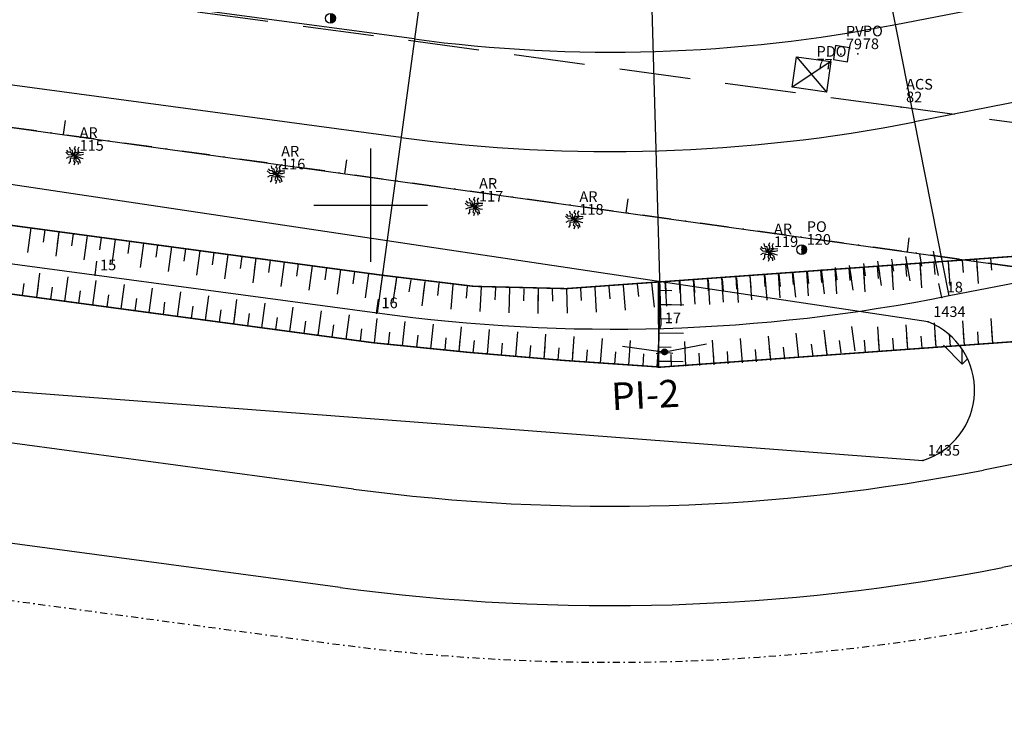
# Model space of a CAD drawing. Extents: x 181218 to 190455, y 1680314 to 1683417.
# Drawn here: x 182975 to 183045, y 1681164 to 1681213 of the extents above; entities that cross this region are included whole.
import ezdxf

# ---------------------------------------------------------------- set-up
doc = ezdxf.new("R2010")
doc.units = 0
doc.header["$MEASUREMENT"] = 0
for name, pattern in [('ACAD_ISO04W100', [30.5, 24, -3, 0.5, -3]), ('DASHDOT', [1, 0.5, -0.25, 0, -0.25]), ('DASHDOTX2', [2, 1, -0.5, 0, -0.5]), ('DASHED', [0.75, 0.5, -0.25]), ('LIN0', [0])]:
    doc.linetypes.add(name, pattern=pattern)
doc.layers.get('0').update_dxf_attribs({"linetype": 'LIN0'})
doc.layers.get('DEFPOINTS').update_dxf_attribs({"linetype": 'CONTINUOUS'})
for name, color, linetype in [('1', 7, 'LIN0'), ('_TG', 7, 'LIN0'), ('_TG1', 7, 'LIN0'), ('_TG22', 7, 'LIN0'), ('_TG221', 7, 'LIN0'), ('ARVORE', 3, 'CONTINUOUS'), ('CERCA', 7, 'CERCA'), ('COTAS', 7, 'CONTINUOUS'), ('EIXOLOCADO', 3, 'DASHDOTX2'), ('EIXOPROJ', 4, 'ACAD_ISO04W100'), ('ESTA_EIXO', 7, 'CONTINUOUS'), ('LINHABASE', 4, 'CONTINUOUS'), ('MALHAPLB', 151, 'CONTINUOUS'), ('MATO', 3, 'CONTINUOUS'), ('MF_EXISTENTE', 1, 'DASHED'), ('NOVO_MF_PROJETO', 4, 'CONTINUOUS'), ('PASSEIOPROJ', 5, 'DASHDOT'), ('POSTECONCRETO', 7, 'CONTINUOUS'), ('POSTEMADEIRA', 7, 'CONTINUOUS'), ('PV', 7, 'CONTINUOUS'), ('RAIO-PC-PT', 7, 'CONTINUOUS')]:
    doc.layers.add(name, color=color, linetype=linetype)
doc.styles.add('ROMANS', font='romans')
doc.styles.get("Standard").update_dxf_attribs({"font": 'monotxt.shx'})
doc.linetypes.add('CERCA', pattern='A,0.5,-0.15,["X",STANDARD,S=0.1,R=0,X=-0.1,Y=-0.05],-0.15', length=0.8)
doc.dimstyles.get("Standard").update_dxf_attribs({"dimtxt": 0.18, "dimasz": 0.18, "dimexe": 0.18, "dimexo": 0.0625, "dimgap": 0.09, "dimtad": 0, "dimtih": 1, "dimtoh": 1, "dimdec": 4, "dimzin": 0, "dimtxsty": 'STANDARD', "dimcen": 0.09, "dimazin": 3, "dimtfac": 1, "dimtdec": 4, "dimtofl": 0, "dimtmove": 0, "dimatfit": 3, "dimtolj": 1, "dimtzin": 0})

# ---------------------------------------------------------------- blocks, each defined once
blk = doc.blocks.new('PC')
at = {"layer": 'POSTECONCRETO'}
blk.add_hatch(color=256, dxfattribs=at).paths.add_polyline_path([(0.347, 0, 0.413152), (0.001, 0.347), (-0.001, -0.347, 0.415276)])
blk.add_circle((0, 0), 0.347, dxfattribs=at)
at = {"layer": 'POSTEMADEIRA'}
blk.add_line((0.001, 0.347), (-0.001, -0.347), dxfattribs=at)
blk = doc.blocks.new('ARVORE')
at = {"layer": 'ARVORE'}
for points in [[(0, 0), (-0.213, 0.025), (-0.42, 0.052), (-0.619, 0.228)], [(0, 0), (-0.246, -0.085), (-0.429, -0.119), (-0.6, -0.206)], [(0, 0), (-0.169, 0.096), (-0.275, 0.261), (-0.421, 0.225), (-0.548, 0.386)], [(0, 0), (-0.053, -0.183), (-0.316, -0.21), (-0.314, -0.425), (-0.417, -0.557)], [(0, 0), (-0.111, 0.16), (-0.136, 0.354), (-0.282, 0.385), (-0.327, 0.585)], [(0, 0), (0.005, -0.195), (-0.08, -0.371), (0.027, -0.477), (-0.045, -0.669)], [(0, 0), (-0.001, 0.195), (0.089, 0.369), (-0.015, 0.477), (0.062, 0.668)], [(0, 0), (0.024, 0.189), (0.28, 0.256), (0.244, 0.468), (0.325, 0.615)], [(0, 0), (0.178, 0.12), (0.353, 0.233), (0.619, 0.228)], [(0, 0), (0.256, 0.047), (0.442, 0.052), (0.624, 0.112)], [(0, 0), (0.165, -0.137), (0.324, -0.272), (0.395, -0.529)], [(0, 0), (0.248, -0.079), (0.415, -0.162), (0.604, -0.194)], [(0, 0), (0.092, -0.172), (0.095, -0.367), (0.237, -0.415), (0.259, -0.619)]]:
    blk.add_lwpolyline(points, dxfattribs=at)
blk = doc.blocks.new('SIMB5')
at = {"color": 0}
blk.add_point((0, 0), dxfattribs=at)
for tag in ['COTA', 'PONTO', 'DESC']:
    blk.add_attdef(tag, (0, 0), '', height=1)
blk = doc.blocks.new('PR')
at = {"layer": 'CERCA', "color": 3, "linetype": 'CONTINUOUS'}
for p, q in [((-1.226, 1.088), (1.226, -1.088)), ((1.226, 1.088), (-1.226, -1.088)), ((-1.226, -1.088), (-1.226, 1.088)), ((-1.226, 1.088), (1.226, 1.088)), ((1.226, 1.088), (1.226, -1.088)), ((1.226, -1.088), (-1.226, -1.088))]:
    blk.add_line(p, q, dxfattribs=at)
blk = doc.blocks.new('PARADA')
at = {"layer": 'COTAS', "ltscale": 3}
blk.add_blockref('PR', (0, 0), dxfattribs=at)
blk = doc.blocks.new('PV')
at = {"layer": 'PV', "ltscale": 3}
for p, q in [((0.5, 0.5), (-0.5, 0.5)), ((-0.5, 0.5), (-0.5, -0.5)), ((0.5, -0.5), (0.5, 0.5)), ((-0.5, -0.5), (0.5, -0.5))]:
    blk.add_line(p, q, dxfattribs=at)
blk = doc.blocks.new('EST')
at = {"layer": 'EIXOLOCADO', "linetype": 'BYBLOCK'}
blk.add_line((0, -1), (0, 0), dxfattribs=at)
blk = doc.blocks.new('BLOC5')
at = {"color": 0}
blk.add_point((0, 0), dxfattribs=at)
for tag in ['COTA', 'PONTO']:
    blk.add_attdef(tag, (0, 0), '', height=1)
blk = doc.blocks.new('MATO')
at = {"layer": 'MATO', "linetype": 'CONTINUOUS'}
for p, q in [((183039.59, 1681195.85, 90000000000), (182950.75, 1681208.83, 90000000000)), ((182886.52, 1681197.15, 90000000000), (183039.24, 1681186.08, 90000000000))]:
    blk.add_line(p, q, dxfattribs=at)
blk.add_arc((183037.676, 1681191.027, 90000000000), 5.189, 287.54313, 68.3535, dxfattribs=at)
at = {"layer": '1', "color": 3}
ref = blk.add_blockref('BLOC5', (183039.59, 1681195.85, 90000000000), dxfattribs=at)
ref.add_attrib('PONTO', '1434      ', (183039.94, 1681196.2), dxfattribs={"color": 1, "height": 0.75})
ref = blk.add_blockref('BLOC5', (183039.24, 1681186.08, 90000000000), dxfattribs=at)
ref.add_attrib('PONTO', '1435      ', (183039.59, 1681186.43), dxfattribs={"color": 1, "height": 0.75})
blk = doc.blocks.new('*D143')
at = {"layer": 'DEFPOINTS', "color": 0}
for p in [(183016.941, 1681314.243), (183020.438, 1681191.293)]:
    blk.add_point(p, dxfattribs=at)
at = {"layer": 'RAIO-PC-PT', "color": 0}
blk.add_line((183019.483, 1681224.867), (183020.43, 1681191.543), dxfattribs=at)
blk.add_solid([(183020.472, 1681191.544), (183020.389, 1681191.542), (183020.438, 1681191.293)], dxfattribs=at)
at = {"layer": 'RAIO-PC-PT', "color": 0, "insert": (183019.331, 1681230.198), "char_height": 1.3, "attachment_point": 5, "rotation": 271.62888}
blk.add_mtext('\\A1;R123.00', dxfattribs=at)
blk = doc.blocks.new('EEE')
at = {"layer": 'EIXOPROJ', "linetype": 'BYBLOCK'}
blk.add_line((0, 0), (0.007, -1), dxfattribs=at)
blk = doc.blocks.new('T11')
at = {"layer": 'PV', "color": 0}
blk.add_line((0, -1.736), (0, 0), dxfattribs=at)
blk = doc.blocks.new('T22')
at = {"layer": 'PV', "color": 0}
blk.add_line((0, -0.868), (0, 0), dxfattribs=at)

msp = doc.modelspace()

# ---------------------------------------------------------------- hatches: boundary and pattern name
at = {"layer": 'EIXOPROJ'}
h = msp.add_hatch(dxfattribs=at)
h.set_pattern_fill('ANSI31', color=256, scale=0.3, style=0)
h.set_pattern_definition([(45, (0, 0), (-0.0265165042945, 0.0265165042945), [])])
h.paths.add_polyline_path([(183020.695, 1681189.664), (183020.497, 1681189.69, 0.033462), (183020.495, 1681189.664, 0.048548), (183020.499, 1681189.625)])
h.paths.add_polyline_path([(183020.894, 1681189.637, 0.033462), (183020.895, 1681189.664, 0.048548), (183020.892, 1681189.702), (183020.695, 1681189.664)])
h.paths.add_polyline_path([(183020.892, 1681189.702, 0.848182), (183020.497, 1681189.69), (183020.695, 1681189.664)])
h.paths.add_polyline_path([(183020.894, 1681189.637), (183020.695, 1681189.664), (183020.499, 1681189.625, 0.848182)])
at = {"layer": 'MATO'}
h = msp.add_hatch(dxfattribs=at)
h.set_pattern_fill('GRASS', color=256, scale=10, style=0)
edge = h.paths.add_edge_path()
edge.add_line((182821.087, 1681186.128), (182497.956, 1681175.379))
edge = h.paths.add_edge_path()
edge.add_line((182647.605, 1681202.437), (182830.667, 1681205.414))
edge = h.paths.add_edge_path()
edge.add_line((182489.261, 1681193.361), (182503.808, 1681203.608))
edge = h.paths.add_edge_path()
edge.add_line((182486.92, 1681179.269), (182489.261, 1681193.361))
edge = h.paths.add_edge_path()
edge.add_line((182497.956, 1681175.379), (182486.92, 1681179.269))
edge = h.paths.add_edge_path()
edge.add_line((182587.897, 1681203.154), (182647.605, 1681202.437))
edge = h.paths.add_edge_path()
edge.add_line((182547.416, 1681208.4), (182587.897, 1681203.154))
edge = h.paths.add_edge_path()
edge.add_line((182503.808, 1681203.608), (182525.616, 1681211.189))
edge = h.paths.add_edge_path()
edge.add_line((182525.616, 1681211.189), (182547.416, 1681208.4))
edge = h.paths.add_edge_path()
edge.add_arc((182816.559, 1681200.399), 14.972, 287.60226, 379.56619)
edge = h.paths.add_edge_path()
edge.add_line((183039.269, 1681191.777), (182950.477, 1681205.079))
edge = h.paths.add_edge_path()
edge.add_line((182886.205, 1681193.632), (183038.884, 1681182.009))
edge = h.paths.add_edge_path()
edge.add_arc((183037.337, 1681186.962), 5.189, 287.33543, 428.1458)
edge = h.paths.add_edge_path()
edge.add_line((182950.477, 1681205.079), (182890.788, 1681205.636))
edge = h.paths.add_edge_path()
edge.add_arc((182892.757, 1681198.007), 7.879, 104.47102, 213.7301)

# ---------------------------------------------------------------- linework, layer by layer
at = {"layer": 'EIXOLOCADO', "ltscale": 2}
msp.add_lwpolyline([(184981.107, 1681343.094), (184477.006, 1681321.981, 0.056284), (184410.479, 1681311.633), (183732.863, 1681126.462, -0.279507), (183506.521, 1681191.142), (183491.491, 1681207.363, 0.277842), (183342.821, 1681250.345), (183129.486, 1681193.462, -0.100007), (183082.047, 1681190.555), (182942.655, 1681209.932, 0.036785), (182898.665, 1681212.777), (182754.515, 1681211.488)], format="xyb", dxfattribs=at)
at = {"layer": 'EIXOPROJ', "linetype": 'BYBLOCK'}
for p, q in [((183017.722, 1681190.064), (183021.29, 1681189.583)), ((183020.107, 1681189.548), (183023.639, 1681190.242))]:
    msp.add_line(p, q, dxfattribs=at)
at = {"layer": 'EIXOPROJ'}
msp.add_circle((183020.695, 1681189.664), 0.2, dxfattribs=at)
at = {"layer": 'LINHABASE'}
msp.add_line((182920.765, 1681212.975), (183109.032, 1681186.803), dxfattribs=at)
msp.add_line((182920.765, 1681212.975), (183109.032, 1681186.803), dxfattribs=at)
at = {"layer": 'MALHAPLB'}
for p, q in [((183000, 1681196), (183000, 1681204)), ((182996, 1681200), (183004, 1681200))]:
    msp.add_line(p, q, dxfattribs=at)
at = {"layer": 'MF_EXISTENTE', "ltscale": 10}
for p, q in [((183037.354, 1681206.904), (182925.448, 1681222.04)), ((183063.401, 1681203.32), (183037.354, 1681206.904))]:
    msp.add_line(p, q, dxfattribs=at)
at = {"layer": 'NOVO_MF_PROJETO', "ltscale": 20}
for p, q in [((183036.979, 1681212.736), (183351.83, 1681274.609)), ((183353.3, 1681267.764), (183038.329, 1681205.868)), ((183348.386, 1681241.32), (183043.149, 1681181.337)), ((183003.051, 1681211.714), (182889.989, 1681226.933)), ((183002.117, 1681204.777), (182889.056, 1681219.996)), ((183262.35, 1681217.279), (183044.499, 1681174.468)), ((182998.782, 1681180), (182922.452, 1681190.275)), ((182997.848, 1681173.063), (182921.519, 1681183.337))]:
    msp.add_line(p, q, dxfattribs=at)
msp.add_lwpolyline([(184989.533, 1681333.888), (184491.044, 1681314.17, 0.056877), (184417.869, 1681302.873), (183735.108, 1681116.268, -0.277179), (183533.396, 1681172.96), (183505.666, 1681202.369, 0.25696), (183345.977, 1681253.586), (183040.739, 1681193.602, -0.084218), (183000.45, 1681192.389), (182887.388, 1681207.607, 0.035125), (182876.675, 1681208.289), (182754.568, 1681207.478)], format="xyb", dxfattribs=at)
for radius, end in [(104, 281.11775), (111, 281.11775), (136, 281.11776), (143, 281.11776)]:
    msp.add_arc((183016.925, 1681314.785), radius, 262.33376, end, dxfattribs=at)
at = {"layer": 'PASSEIOPROJ'}
msp.add_line((182920.985, 1681179.373), (182997.315, 1681169.099), dxfattribs=at)
msp.add_arc((183016.925, 1681314.785), 147, 262.33376, 281.11776, dxfattribs=at)
at = {"layer": 'PV'}
msp.add_line((183020.245, 1681194.591), (183020.264, 1681188.577), dxfattribs=at)
at = {"layer": 'PV', "const_width": 0.1}
msp.add_lwpolyline([(183354.662, 1681256.619), (183355.013, 1681254.143), (183352.454, 1681250.848), (183275.694, 1681235.939, 0.026093), (183266.29, 1681233.781), (183180.525, 1681211.022), (183160.118, 1681206.382), (183140.001, 1681201.044, -0.046324), (183108.291, 1681194.93), (183020.264, 1681188.577), (183020.348, 1681194.592), (183107.859, 1681200.914, 0.026685), (183125.458, 1681203.586, 0.025176), (183138.463, 1681206.844), (183158.881, 1681212.262), (183178.604, 1681218.251), (183264.234, 1681240.974, -0.023032), (183274.4, 1681243.326), (183351.108, 1681258.227)], format="xyb", close=True, dxfattribs=at)
for points in [[(183020.264, 1681188.602, -0.011904), (183000.165, 1681190.308), (182940.716, 1681198.31), (182887.108, 1681205.526, 0.035125), (182876.689, 1681206.189), (182821.495, 1681205.823), (182819.313, 1681208.223), (182821.495, 1681210.623), (182876.657, 1681210.989, -0.035125), (182887.748, 1681210.283), (182941.357, 1681203.067), (183000.815, 1681195.064, 0.072203), (183020.245, 1681194.587, 0.072203)], [(183020.348, 1681188.597, -0.011953), (183000.165, 1681190.308), (182940.716, 1681198.31), (182887.108, 1681205.526, 0.035125), (182876.689, 1681206.189), (182821.495, 1681205.823), (182819.313, 1681208.223), (182821.495, 1681210.623), (182876.657, 1681210.989, -0.035125), (182887.748, 1681210.283), (182941.357, 1681203.067), (183000.815, 1681195.064, 0.072278), (183020.265, 1681194.589, 0.000177), (183020.348, 1681194.592)]]:
    msp.add_lwpolyline(points, format="xyb", dxfattribs=at)
at = {"layer": 'RAIO-PC-PT'}
for p, q in [((183000.488, 1681192.383), (183005.835, 1681231.891)), ((183040.739, 1681193.603), (183033.702, 1681229.277))]:
    msp.add_line(p, q, dxfattribs=at)

# ---------------------------------------------------------------- block references
at = {"rotation": 352.0606282798159}
msp.add_blockref('PARADA', (183031.042, 1681209.217), dxfattribs=at)
at = {"layer": '_TG', "color": 3}
ref = msp.add_blockref('SIMB5', (183034.307, 1681210.655), dxfattribs=dict(at, rotation=359.7923))
ref.add_attrib('PONTO', '78', (183034.659, 1681211.004), dxfattribs={"color": 1, "height": 0.75, "rotation": 359.7923, "style": 'ROMANS'})
ref.add_attrib('DESC', 'PO', (183034.662, 1681211.904), dxfattribs={"color": 4, "height": 0.75, "rotation": 359.7923, "style": 'ROMANS'})
ref = msp.add_blockref('SIMB5', (183034.307, 1681210.655), dxfattribs=dict(at, rotation=359.7923))
ref.add_attrib('PONTO', '78', (183034.659, 1681211.004), dxfattribs={"color": 1, "height": 0.75, "rotation": 359.7923, "style": 'ROMANS'})
ref.add_attrib('DESC', 'PO', (183034.662, 1681211.904), dxfattribs={"color": 4, "height": 0.75, "rotation": 359.7923, "style": 'ROMANS'})
ref = msp.add_blockref('SIMB5', (183033.117, 1681210.64), dxfattribs=dict(at, rotation=359.7923))
ref.add_attrib('PONTO', '79', (183033.469, 1681210.988), dxfattribs={"color": 1, "height": 0.75, "rotation": 359.7923, "style": 'ROMANS'})
ref.add_attrib('DESC', 'PV', (183033.472, 1681211.888), dxfattribs={"color": 4, "height": 0.75, "rotation": 359.7923, "style": 'ROMANS'})
ref = msp.add_blockref('SIMB5', (183033.117, 1681210.64), dxfattribs=dict(at, rotation=359.7923))
ref.add_attrib('PONTO', '79', (183033.469, 1681210.988), dxfattribs={"color": 1, "height": 0.75, "rotation": 359.7923, "style": 'ROMANS'})
ref.add_attrib('DESC', 'PV', (183033.472, 1681211.888), dxfattribs={"color": 4, "height": 0.75, "rotation": 359.7923, "style": 'ROMANS'})
ref = msp.add_blockref('SIMB5', (183031.042, 1681209.217), dxfattribs=dict(at, rotation=359.7923))
ref.add_attrib('PONTO', '77', (183031.393, 1681209.566), dxfattribs={"color": 1, "height": 0.75, "rotation": 359.7923, "style": 'ROMANS'})
ref.add_attrib('DESC', 'PDO', (183031.397, 1681210.466), dxfattribs={"color": 4, "height": 0.75, "rotation": 359.7923, "style": 'ROMANS'})
ref = msp.add_blockref('SIMB5', (183031.042, 1681209.217), dxfattribs=dict(at, rotation=359.7923))
ref.add_attrib('PONTO', '77', (183031.393, 1681209.566), dxfattribs={"color": 1, "height": 0.75, "rotation": 359.7923, "style": 'ROMANS'})
ref.add_attrib('DESC', 'PDO', (183031.397, 1681210.466), dxfattribs={"color": 4, "height": 0.75, "rotation": 359.7923, "style": 'ROMANS'})
ref = msp.add_blockref('SIMB5', (183037.354, 1681206.904), dxfattribs=dict(at, rotation=359.7923))
ref.add_attrib('PONTO', '82', (183037.705, 1681207.253), dxfattribs={"color": 1, "height": 0.75, "rotation": 359.7923, "style": 'ROMANS'})
ref.add_attrib('DESC', 'ACS', (183037.708, 1681208.153), dxfattribs={"color": 4, "height": 0.75, "rotation": 359.7923, "style": 'ROMANS'})
ref = msp.add_blockref('SIMB5', (183037.354, 1681206.904), dxfattribs=dict(at, rotation=359.7923))
ref.add_attrib('PONTO', '82', (183037.705, 1681207.253), dxfattribs={"color": 1, "height": 0.75, "rotation": 359.7923, "style": 'ROMANS'})
ref.add_attrib('DESC', 'ACS', (183037.708, 1681208.153), dxfattribs={"color": 4, "height": 0.75, "rotation": 359.7923, "style": 'ROMANS'})
ref = msp.add_blockref('SIMB5', (182979.141, 1681203.495), dxfattribs=dict(at, rotation=359.7923))
ref.add_attrib('PONTO', '115', (182979.492, 1681203.844), dxfattribs={"color": 1, "height": 0.75, "rotation": 359.7923, "style": 'ROMANS'})
ref.add_attrib('DESC', 'AR', (182979.496, 1681204.744), dxfattribs={"color": 4, "height": 0.75, "rotation": 359.7923, "style": 'ROMANS'})
ref = msp.add_blockref('SIMB5', (182979.141, 1681203.495), dxfattribs=dict(at, rotation=359.7923))
ref.add_attrib('PONTO', '115', (182979.492, 1681203.844), dxfattribs={"color": 1, "height": 0.75, "rotation": 359.7923, "style": 'ROMANS'})
ref.add_attrib('DESC', 'AR', (182979.496, 1681204.744), dxfattribs={"color": 4, "height": 0.75, "rotation": 359.7923, "style": 'ROMANS'})
ref = msp.add_blockref('SIMB5', (182993.336, 1681202.184), dxfattribs=dict(at, rotation=359.7923))
ref.add_attrib('PONTO', '116', (182993.688, 1681202.533), dxfattribs={"color": 1, "height": 0.75, "rotation": 359.7923, "style": 'ROMANS'})
ref.add_attrib('DESC', 'AR', (182993.691, 1681203.433), dxfattribs={"color": 4, "height": 0.75, "rotation": 359.7923, "style": 'ROMANS'})
ref = msp.add_blockref('SIMB5', (182993.336, 1681202.184), dxfattribs=dict(at, rotation=359.7923))
ref.add_attrib('PONTO', '116', (182993.688, 1681202.533), dxfattribs={"color": 1, "height": 0.75, "rotation": 359.7923, "style": 'ROMANS'})
ref.add_attrib('DESC', 'AR', (182993.691, 1681203.433), dxfattribs={"color": 4, "height": 0.75, "rotation": 359.7923, "style": 'ROMANS'})
ref = msp.add_blockref('SIMB5', (183007.278, 1681199.913), dxfattribs=dict(at, rotation=359.7923))
ref.add_attrib('PONTO', '117', (183007.629, 1681200.262), dxfattribs={"color": 1, "height": 0.75, "rotation": 359.7923, "style": 'ROMANS'})
ref.add_attrib('DESC', 'AR', (183007.633, 1681201.162), dxfattribs={"color": 4, "height": 0.75, "rotation": 359.7923, "style": 'ROMANS'})
ref = msp.add_blockref('SIMB5', (183007.278, 1681199.913), dxfattribs=dict(at, rotation=359.7923))
ref.add_attrib('PONTO', '117', (183007.629, 1681200.262), dxfattribs={"color": 1, "height": 0.75, "rotation": 359.7923, "style": 'ROMANS'})
ref.add_attrib('DESC', 'AR', (183007.633, 1681201.162), dxfattribs={"color": 4, "height": 0.75, "rotation": 359.7923, "style": 'ROMANS'})
ref = msp.add_blockref('SIMB5', (183014.345, 1681198.988), dxfattribs=dict(at, rotation=359.7923))
ref.add_attrib('PONTO', '118', (183014.696, 1681199.336), dxfattribs={"color": 1, "height": 0.75, "rotation": 359.7923, "style": 'ROMANS'})
ref.add_attrib('DESC', 'AR', (183014.699, 1681200.236), dxfattribs={"color": 4, "height": 0.75, "rotation": 359.7923, "style": 'ROMANS'})
ref = msp.add_blockref('SIMB5', (183014.345, 1681198.988), dxfattribs=dict(at, rotation=359.7923))
ref.add_attrib('PONTO', '118', (183014.696, 1681199.336), dxfattribs={"color": 1, "height": 0.75, "rotation": 359.7923, "style": 'ROMANS'})
ref.add_attrib('DESC', 'AR', (183014.699, 1681200.236), dxfattribs={"color": 4, "height": 0.75, "rotation": 359.7923, "style": 'ROMANS'})
ref = msp.add_blockref('SIMB5', (183030.357, 1681196.87), dxfattribs=dict(at, rotation=359.7923))
ref.add_attrib('PONTO', '120', (183030.709, 1681197.218), dxfattribs={"color": 1, "height": 0.75, "rotation": 359.7923, "style": 'ROMANS'})
ref.add_attrib('DESC', 'PO', (183030.712, 1681198.118), dxfattribs={"color": 4, "height": 0.75, "rotation": 359.7923, "style": 'ROMANS'})
ref = msp.add_blockref('SIMB5', (183030.357, 1681196.87), dxfattribs=dict(at, rotation=359.7923))
ref.add_attrib('PONTO', '120', (183030.709, 1681197.218), dxfattribs={"color": 1, "height": 0.75, "rotation": 359.7923, "style": 'ROMANS'})
ref.add_attrib('DESC', 'PO', (183030.712, 1681198.118), dxfattribs={"color": 4, "height": 0.75, "rotation": 359.7923, "style": 'ROMANS'})
ref = msp.add_blockref('SIMB5', (183028.047, 1681196.708), dxfattribs=dict(at, rotation=359.7923))
ref.add_attrib('PONTO', '119', (183028.398, 1681197.057), dxfattribs={"color": 1, "height": 0.75, "rotation": 359.7923, "style": 'ROMANS'})
ref.add_attrib('DESC', 'AR', (183028.401, 1681197.957), dxfattribs={"color": 4, "height": 0.75, "rotation": 359.7923, "style": 'ROMANS'})
ref = msp.add_blockref('SIMB5', (183028.047, 1681196.708), dxfattribs=dict(at, rotation=359.7923))
ref.add_attrib('PONTO', '119', (183028.398, 1681197.057), dxfattribs={"color": 1, "height": 0.75, "rotation": 359.7923, "style": 'ROMANS'})
ref.add_attrib('DESC', 'AR', (183028.401, 1681197.957), dxfattribs={"color": 4, "height": 0.75, "rotation": 359.7923, "style": 'ROMANS'})
at = {"layer": '_TG22'}
for p, rotation in [((182980.59, 1681195.062), 172.3337775610311), ((183040.213, 1681193.498), 191.0987423186882), ((183000.412, 1681192.394), 172.3337775610311), ((183020.358, 1681191.291), 181.5891400098899)]:
    msp.add_blockref('EEE', p, dxfattribs=dict(at, rotation=rotation))
at = {"layer": '_TG221', "color": 3}
ref = msp.add_blockref('SIMB5', (182980.588, 1681195.062), dxfattribs=at)
ref.add_attrib('PONTO', '15', (182980.938, 1681195.412), dxfattribs={"color": 1, "height": 0.75, "style": 'ROMANS'})
ref = msp.add_blockref('SIMB5', (183040.219, 1681193.501), dxfattribs=at)
ref.add_attrib('PONTO', '18', (183040.569, 1681193.851), dxfattribs={"color": 1, "height": 0.75, "style": 'ROMANS'})
ref = msp.add_blockref('SIMB5', (183000.409, 1681192.394), dxfattribs=at)
ref.add_attrib('PONTO', '16', (183000.759, 1681192.744), dxfattribs={"color": 1, "height": 0.75, "style": 'ROMANS'})
ref = msp.add_blockref('SIMB5', (183020.359, 1681191.333), dxfattribs=at)
ref.add_attrib('PONTO', '17', (183020.709, 1681191.683), dxfattribs={"color": 1, "height": 0.75, "style": 'ROMANS'})
at = {"layer": 'COTAS', "ltscale": 3, "rotation": 351.6619547316508}
msp.add_blockref('PV', (183033.163, 1681210.678), dxfattribs=at)
at = {"layer": 'EIXOLOCADO', "rotation": 172.0858037853365}
for p in [(182978.345, 1681204.971), (182998.155, 1681202.217), (183017.964, 1681199.463), (183037.774, 1681196.709)]:
    msp.add_blockref('EST', p, dxfattribs=at)
at = {"layer": 'ESTA_EIXO'}
ref = msp.add_blockref('SIMB5', (182980.594, 1681195.061), dxfattribs=at)
ref.add_attrib('PONTO', '15', (182980.944, 1681195.411), dxfattribs={"layer": '_TG1', "color": 1, "height": 0.75, "style": 'ROMANS'})
ref = msp.add_blockref('SIMB5', (183040.224, 1681193.502), dxfattribs=at)
ref.add_attrib('PONTO', '18', (183040.574, 1681193.852), dxfattribs={"layer": '_TG1', "color": 1, "height": 0.75, "style": 'ROMANS'})
ref = msp.add_blockref('SIMB5', (183000.415, 1681192.393), dxfattribs=at)
ref.add_attrib('PONTO', '16', (183000.765, 1681192.743), dxfattribs={"layer": '_TG1', "color": 1, "height": 0.75, "style": 'ROMANS'})
ref = msp.add_blockref('SIMB5', (183020.365, 1681191.326), dxfattribs=at)
ref.add_attrib('PONTO', '17', (183020.715, 1681191.676), dxfattribs={"layer": '_TG1', "color": 1, "height": 0.75, "style": 'ROMANS'})
at = {"layer": 'MATO', "linetype": 'CONTINUOUS', "rotation": 359.7923}
msp.add_blockref('MATO', (-6093.522, 670.5, -90000000000), dxfattribs=at)
at = {"layer": 'MF_EXISTENTE', "rotation": 359.7923}
for name, p in [('PC', (182997.166, 1681213.17)), ('ARVORE', (182979.141, 1681203.495)), ('ARVORE', (182993.336, 1681202.184)), ('ARVORE', (183007.278, 1681199.913)), ('ARVORE', (183014.345, 1681198.988)), ('ARVORE', (183028.047, 1681196.708)), ('PC', (183030.357, 1681196.87))]:
    msp.add_blockref(name, p, dxfattribs=at)
at = {"layer": 'PV'}
for name, p, rotation in [('T11', (182976.085, 1681198.393), 352.3337775609096), ('T11', (182976.085, 1681198.393), 352.3337775609096), ('T22', (182976.085, 1681198.393), 352.3337775609096), ('T22', (182976.085, 1681198.393), 352.3337775609096), ('T22', (182977.076, 1681198.259), 352.3337775609096), ('T22', (182977.076, 1681198.259), 352.3337775609096), ('T11', (182978.067, 1681198.126), 352.3337775609096), ('T11', (182978.067, 1681198.126), 352.3337775609096), ('T22', (182978.067, 1681198.126), 352.3337775609096), ('T22', (182978.067, 1681198.126), 352.3337775609096), ('T22', (182979.058, 1681197.992), 352.3337775609096), ('T22', (182979.058, 1681197.992), 352.3337775609096), ('T11', (182980.049, 1681197.859), 352.3337775609096), ('T11', (182980.049, 1681197.859), 352.3337775609096), ('T22', (182980.049, 1681197.859), 352.3337775609096), ('T22', (182980.049, 1681197.859), 352.3337775609096), ('T22', (182981.041, 1681197.725), 352.3337775609096), ('T22', (182981.041, 1681197.725), 352.3337775609096), ('T11', (182982.032, 1681197.592), 352.3337775609096), ('T11', (182982.032, 1681197.592), 352.3337775609096), ('T22', (182982.032, 1681197.592), 352.3337775609096), ('T22', (182982.032, 1681197.592), 352.3337775609096), ('T22', (182983.023, 1681197.459), 352.3337775609096), ('T22', (182983.023, 1681197.459), 352.3337775609096), ('T11', (182984.014, 1681197.325), 352.3337775609096), ('T11', (182984.014, 1681197.325), 352.3337775609096), ('T22', (182984.014, 1681197.325), 352.3337775609096), ('T22', (182984.014, 1681197.325), 352.3337775609096), ('T22', (182985.005, 1681197.192), 352.3337775609096), ('T22', (182985.005, 1681197.192), 352.3337775609096), ('T11', (182985.996, 1681197.058), 352.3337775609096), ('T11', (182985.996, 1681197.058), 352.3337775609096), ('T22', (182985.996, 1681197.058), 352.3337775609096), ('T22', (182985.996, 1681197.058), 352.3337775609096), ('T22', (182986.987, 1681196.925), 352.3337775609096), ('T22', (182986.987, 1681196.925), 352.3337775609096), ('T11', (182987.978, 1681196.792), 352.3337775609096), ('T11', (182987.978, 1681196.792), 352.3337775609096), ('T22', (182987.978, 1681196.792), 352.3337775609096), ('T22', (182987.978, 1681196.792), 352.3337775609096), ('T11', (183039.646, 1681196.75), 11.13284082231816), ('T22', (183039.646, 1681196.75), 11.13284082231816), ('T22', (182988.969, 1681196.658), 352.3337775609096), ('T22', (182988.969, 1681196.658), 352.3337775609096), ('T11', (182989.96, 1681196.525), 352.3337775609096), ('T11', (182989.96, 1681196.525), 352.3337775609096), ('T22', (182989.96, 1681196.525), 352.3337775609096), ('T22', (182989.96, 1681196.525), 352.3337775609096), ('T22', (182990.951, 1681196.391), 352.3337775609096), ('T22', (182990.951, 1681196.391), 352.3337775609096), ('T11', (182991.942, 1681196.258), 352.3337775609096), ('T11', (182991.942, 1681196.258), 352.3337775609096), ('T22', (182991.942, 1681196.258), 352.3337775609096), ('T22', (182991.942, 1681196.258), 352.3337775609096), ('T22', (182992.933, 1681196.125), 352.3337775609096), ('T22', (182992.933, 1681196.125), 352.3337775609096), ('T11', (183035.709, 1681196.045), 9.177368401228959), ('T22', (183035.709, 1681196.045), 9.177368401228959), ('T22', (183036.695, 1681196.208), 9.666236506501225), ('T11', (183037.681, 1681196.38), 10.15510461177354), ('T22', (183037.681, 1681196.38), 10.15510461177354), ('T22', (183038.664, 1681196.561), 10.64397271704584), ('T11', (183040.689, 1681196.061), 4.132300481482414), ('T22', (183040.689, 1681196.061), 4.132300481482414), ('T22', (183041.687, 1681196.133), 4.132300481482414), ('T11', (183042.684, 1681196.205), 4.132300481482414), ('T22', (183042.684, 1681196.205), 4.132300481482414), ('T22', (183043.682, 1681196.277), 4.132300481482414), ('T11', (182993.924, 1681195.991), 352.3337775609096), ('T11', (182993.924, 1681195.991), 352.3337775609096), ('T22', (182993.924, 1681195.991), 352.3337775609096), ('T22', (182993.924, 1681195.991), 352.3337775609096), ('T22', (182994.915, 1681195.858), 352.3337775609096), ('T22', (182994.915, 1681195.858), 352.3337775609096), ('T11', (182995.906, 1681195.724), 352.3337775609096), ('T11', (182995.906, 1681195.724), 352.3337775609096), ('T22', (182995.906, 1681195.724), 352.3337775609096), ('T22', (182995.906, 1681195.724), 352.3337775609096), ('T22', (182996.898, 1681195.591), 352.3337775609096), ('T22', (182996.898, 1681195.591), 352.3337775609096), ('T11', (182997.889, 1681195.458), 352.3337775609096), ('T11', (182997.889, 1681195.458), 352.3337775609096), ('T22', (182997.889, 1681195.458), 352.3337775609096), ('T22', (182997.889, 1681195.458), 352.3337775609096), ('T22', (182998.88, 1681195.324), 352.3337775609096), ('T22', (182998.88, 1681195.324), 352.3337775609096), ('T11', (183030.715, 1681195.341), 4.132300481482414), ('T22', (183030.715, 1681195.341), 4.132300481482414), ('T22', (183030.757, 1681195.353), 6.733027874867452), ('T22', (183031.713, 1681195.413), 4.132300481482414), ('T11', (183031.75, 1681195.474), 7.221895980139714), ('T22', (183031.75, 1681195.474), 7.221895980139714), ('T11', (183032.71, 1681195.485), 4.132300481482414), ('T22', (183032.71, 1681195.485), 4.132300481482414), ('T22', (183032.742, 1681195.604), 7.710764085412026), ('T22', (183033.708, 1681195.557), 4.132300481482414), ('T11', (183033.732, 1681195.742), 8.199632190684339), ('T22', (183033.732, 1681195.742), 8.199632190684339), ('T11', (183034.705, 1681195.629), 4.132300481482414), ('T22', (183034.705, 1681195.629), 4.132300481482414), ('T22', (183034.721, 1681195.889), 8.688500295956649), ('T22', (183035.702, 1681195.701), 4.132300481482414), ('T11', (183036.7, 1681195.773), 4.132300481482414), ('T22', (183036.7, 1681195.773), 4.132300481482414), ('T22', (183037.697, 1681195.845), 4.132300481482414), ('T11', (183038.695, 1681195.917), 4.132300481482414), ('T22', (183038.695, 1681195.917), 4.132300481482414), ('T22', (183039.692, 1681195.989), 4.132300481482414), ('T11', (182976.451, 1681193.5), 172.3337775609692), ('T11', (182976.451, 1681193.5), 172.3337775609692), ('T11', (182978.433, 1681193.233), 172.3337775609692), ('T11', (182978.433, 1681193.233), 172.3337775609692), ('T11', (182980.416, 1681192.966), 172.3337775609692), ('T11', (182980.416, 1681192.966), 172.3337775609692), ('T11', (182999.871, 1681195.191), 352.3337775609096), ('T11', (182999.871, 1681195.191), 352.3337775609096), ('T22', (182999.871, 1681195.191), 352.3337775609096), ('T22', (182999.871, 1681195.191), 352.3337775609096), ('T22', (183000.862, 1681195.056), 350.3744331647026), ('T22', (183000.862, 1681195.056), 350.3744331647026), ('T11', (183001.849, 1681194.896), 351.2214504112362), ('T11', (183001.849, 1681194.896), 351.2214504112362), ('T22', (183001.849, 1681194.896), 351.2214504112362), ('T22', (183001.849, 1681194.896), 351.2214504112362), ('T22', (183002.838, 1681194.751), 352.0684676577697), ('T22', (183002.838, 1681194.751), 352.0684676577697), ('T22', (183021.739, 1681194.692), 4.132300481482414), ('T11', (183021.788, 1681194.641), 2.333214927416702), ('T22', (183021.788, 1681194.641), 2.333214927416702), ('T11', (183022.736, 1681194.764), 4.132300481482414), ('T22', (183022.736, 1681194.764), 4.132300481482414), ('T22', (183022.787, 1681194.686), 2.822083032688962), ('T22', (183023.734, 1681194.836), 4.132300481482414), ('T11', (183023.785, 1681194.74), 3.310951137961273), ('T22', (183023.785, 1681194.74), 3.310951137961273), ('T11', (183024.731, 1681194.908), 4.132300481482414), ('T22', (183024.731, 1681194.908), 4.132300481482414), ('T22', (183024.783, 1681194.802), 3.799819243233584), ('T22', (183025.728, 1681194.98), 4.132300481482414), ('T11', (183025.781, 1681194.872), 4.288687348505897), ('T22', (183025.781, 1681194.872), 4.288687348505897), ('T11', (183026.726, 1681195.052), 4.132300481482414), ('T22', (183026.726, 1681195.052), 4.132300481482414), ('T22', (183027.723, 1681195.125), 4.132300481482414), ('T11', (183027.774, 1681195.039), 5.266423559050467), ('T22', (183027.774, 1681195.039), 5.266423559050467), ('T11', (183028.721, 1681195.197), 4.132300481482414), ('T22', (183028.721, 1681195.197), 4.132300481482414), ('T22', (183028.769, 1681195.135), 5.75529166432278), ('T22', (183029.718, 1681195.269), 4.132300481482414), ('T11', (183029.764, 1681195.24), 6.244159769595093), ('T22', (183029.764, 1681195.24), 6.244159769595093), ('T22', (182975.46, 1681193.633), 172.3337775609692), ('T22', (182975.46, 1681193.633), 172.3337775609692), ('T22', (182976.451, 1681193.5), 172.3337775609692), ('T22', (182976.451, 1681193.5), 172.3337775609692), ('T22', (182977.442, 1681193.367), 172.3337775609692), ('T22', (182977.442, 1681193.367), 172.3337775609692), ('T22', (182978.433, 1681193.233), 172.3337775609692), ('T22', (182978.433, 1681193.233), 172.3337775609692), ('T22', (182979.424, 1681193.1), 172.3337775609692), ('T22', (182979.424, 1681193.1), 172.3337775609692), ('T11', (182982.398, 1681192.7), 172.3337775609692), ('T11', (182982.398, 1681192.7), 172.3337775609692), ('T11', (182984.38, 1681192.433), 172.3337775609692), ('T11', (182984.38, 1681192.433), 172.3337775609692), ('T11', (183003.829, 1681194.62), 352.9154849043033), ('T11', (183003.829, 1681194.62), 352.9154849043033), ('T22', (183003.829, 1681194.62), 352.9154849043033), ('T22', (183003.829, 1681194.62), 352.9154849043033), ('T22', (183004.823, 1681194.504), 353.7625021508368), ('T22', (183004.823, 1681194.504), 353.7625021508368), ('T11', (183005.818, 1681194.403), 354.6095193973704), ('T11', (183005.818, 1681194.403), 354.6095193973704), ('T22', (183005.818, 1681194.403), 354.6095193973704), ('T22', (183005.818, 1681194.403), 354.6095193973704), ('T22', (183006.814, 1681194.316), 355.4565366439039), ('T22', (183006.814, 1681194.316), 355.4565366439039), ('T11', (183007.811, 1681194.244), 356.3035538904375), ('T11', (183007.811, 1681194.244), 356.3035538904375), ('T22', (183007.811, 1681194.244), 356.3035538904375), ('T22', (183007.811, 1681194.244), 356.3035538904375), ('T22', (183008.81, 1681194.187), 357.150571136971), ('T22', (183008.81, 1681194.187), 357.150571136971), ('T11', (183009.809, 1681194.145), 357.9975883835046), ('T11', (183009.809, 1681194.145), 357.9975883835046), ('T22', (183009.809, 1681194.145), 357.9975883835046), ('T22', (183009.809, 1681194.145), 357.9975883835046), ('T22', (183010.808, 1681194.117), 358.8446056300381), ('T22', (183010.808, 1681194.117), 358.8446056300381), ('T11', (183011.808, 1681194.105), 359.6916228765717), ('T11', (183011.808, 1681194.105), 359.6916228765717), ('T22', (183011.808, 1681194.105), 359.6916228765717), ('T22', (183011.808, 1681194.105), 359.6916228765717), ('T22', (183012.808, 1681194.107), 0.538640123105199), ('T22', (183012.808, 1681194.107), 0.538640123105199), ('T11', (183013.808, 1681194.123), 1.385657369638729), ('T22', (183013.808, 1681194.123), 1.385657369638729), ('T11', (183013.808, 1681194.123), 1.385657369638729), ('T22', (183013.808, 1681194.123), 1.385657369638729), ('T22', (183014.807, 1681194.155), 2.23267461617231), ('T22', (183014.807, 1681194.155), 2.23267461617231), ('T11', (183015.806, 1681194.201), 3.079691862705892), ('T22', (183015.806, 1681194.201), 3.079691862705892), ('T11', (183015.806, 1681194.201), 3.079691862705892), ('T22', (183015.806, 1681194.201), 3.079691862705892), ('T22', (183016.805, 1681194.262), 3.926709109239422), ('T22', (183016.805, 1681194.262), 3.926709109239422), ('T11', (183017.802, 1681194.338), 4.773726355772952), ('T22', (183017.802, 1681194.338), 4.773726355772952), ('T11', (183017.802, 1681194.338), 4.773726355772952), ('T22', (183017.802, 1681194.338), 4.773726355772952), ('T22', (183018.797, 1681194.429), 5.620743602306481), ('T22', (183018.797, 1681194.429), 5.620743602306481), ('T11', (183019.792, 1681194.534), 6.467760848840013), ('T22', (183019.792, 1681194.534), 6.467760848840013), ('T11', (183019.792, 1681194.534), 6.467760848840013), ('T22', (183019.792, 1681194.534), 6.467760848840013), ('T22', (183020.339, 1681193.986), 89.20095515240632), ('T11', (183020.741, 1681194.62), 4.132300481482414), ('T22', (183020.741, 1681194.62), 4.132300481482414), ('T22', (183020.788, 1681194.605), 1.844346822144389), ('T22', (182980.416, 1681192.966), 172.3337775609692), ('T22', (182980.416, 1681192.966), 172.3337775609692), ('T22', (182981.407, 1681192.833), 172.3337775609692), ('T22', (182981.407, 1681192.833), 172.3337775609692), ('T22', (182982.398, 1681192.7), 172.3337775609692), ('T22', (182982.398, 1681192.7), 172.3337775609692), ('T22', (182983.389, 1681192.566), 172.3337775609692), ('T22', (182983.389, 1681192.566), 172.3337775609692), ('T22', (182984.38, 1681192.433), 172.3337775609692), ('T22', (182984.38, 1681192.433), 172.3337775609692), ('T11', (182986.362, 1681192.166), 172.3337775609692), ('T11', (182986.362, 1681192.166), 172.3337775609692), ('T11', (182988.344, 1681191.899), 172.3337775609692), ('T11', (182988.344, 1681191.899), 172.3337775609692), ('T11', (182990.326, 1681191.632), 172.3337775609692), ('T11', (182990.326, 1681191.632), 172.3337775609692), ('T22', (182985.371, 1681192.299), 172.3337775609692), ('T22', (182985.371, 1681192.299), 172.3337775609692), ('T22', (182986.362, 1681192.166), 172.3337775609692), ('T22', (182986.362, 1681192.166), 172.3337775609692), ('T22', (182987.353, 1681192.033), 172.3337775609692), ('T22', (182987.353, 1681192.033), 172.3337775609692), ('T22', (182988.344, 1681191.899), 172.3337775609692), ('T22', (182988.344, 1681191.899), 172.3337775609692), ('T22', (182989.335, 1681191.766), 172.3337775609692), ('T22', (182989.335, 1681191.766), 172.3337775609692), ('T11', (182992.308, 1681191.366), 172.3337775609692), ('T11', (182992.308, 1681191.366), 172.3337775609692), ('T11', (182994.29, 1681191.099), 172.3337775609692), ('T11', (182994.29, 1681191.099), 172.3337775609692), ('T11', (182996.273, 1681190.832), 172.3337775609692), ('T11', (182996.273, 1681190.832), 172.3337775609692), ('T11', (183020.325, 1681192.986), 89.20095515240632), ('T22', (183020.325, 1681192.986), 89.20095515240632), ('T22', (182990.326, 1681191.632), 172.3337775609692), ('T22', (182990.326, 1681191.632), 172.3337775609692), ('T22', (182991.317, 1681191.499), 172.3337775609692), ('T22', (182991.317, 1681191.499), 172.3337775609692), ('T22', (182992.308, 1681191.366), 172.3337775609692), ('T22', (182992.308, 1681191.366), 172.3337775609692), ('T22', (182993.299, 1681191.232), 172.3337775609692), ('T22', (182993.299, 1681191.232), 172.3337775609692), ('T22', (182994.29, 1681191.099), 172.3337775609692), ('T22', (182994.29, 1681191.099), 172.3337775609692), ('T11', (182998.255, 1681190.565), 172.3337775609692), ('T11', (182998.255, 1681190.565), 172.3337775609692), ('T11', (183000.237, 1681190.3), 173.7937010553754), ('T11', (183000.237, 1681190.3), 173.7937010553754), ('T22', (183020.312, 1681191.986), 89.20095515240632), ('T11', (183041.798, 1681190.131), 184.1279882976685), ('T11', (183043.793, 1681190.275), 184.1279882976685), ('T22', (182995.281, 1681190.965), 172.3337775609692), ('T22', (182995.281, 1681190.965), 172.3337775609692), ('T22', (182996.273, 1681190.832), 172.3337775609692), ('T22', (182996.273, 1681190.832), 172.3337775609692), ('T22', (182997.264, 1681190.698), 172.3337775609692), ('T22', (182997.264, 1681190.698), 172.3337775609692), ('T22', (182998.255, 1681190.565), 172.3337775609692), ('T22', (182998.255, 1681190.565), 172.3337775609692), ('T22', (182999.246, 1681190.432), 172.3337775609692), ('T22', (182999.246, 1681190.432), 172.3337775609692), ('T22', (183000.237, 1681190.3), 173.7937010553754), ('T22', (183000.237, 1681190.3), 173.7937010553754), ('T11', (183002.226, 1681190.089), 174.0641665560194), ('T11', (183002.226, 1681190.089), 174.0641665560194), ('T11', (183004.216, 1681189.886), 174.3346320566634), ('T11', (183004.216, 1681189.886), 174.3346320566634), ('T11', (183006.206, 1681189.694), 174.6050975573074), ('T11', (183006.206, 1681189.694), 174.6050975573074), ('T11', (183008.198, 1681189.51), 174.8755630579514), ('T11', (183008.198, 1681189.51), 174.8755630579514), ('T11', (183032.125, 1681189.474), 187.0442189530245), ('T11', (183034.108, 1681189.736), 187.9743384862756), ('T11', (183035.813, 1681189.699), 184.1279882976685), ('T11', (183037.808, 1681189.843), 184.1279882976685), ('T11', (183039.803, 1681189.987), 184.1279882976685), ('T22', (183001.231, 1681190.193), 173.9289338056974), ('T22', (183001.231, 1681190.193), 173.9289338056974), ('T22', (183002.226, 1681190.089), 174.0641665560194), ('T22', (183002.226, 1681190.089), 174.0641665560194), ('T22', (183003.221, 1681189.986), 174.1993993063414), ('T22', (183003.221, 1681189.986), 174.1993993063414), ('T22', (183004.216, 1681189.886), 174.3346320566634), ('T22', (183004.216, 1681189.886), 174.3346320566634), ('T22', (183005.211, 1681189.789), 174.4698648069854), ('T22', (183005.211, 1681189.789), 174.4698648069854), ('T22', (183006.206, 1681189.694), 174.6050975573074), ('T22', (183006.206, 1681189.694), 174.6050975573074), ('T22', (183007.202, 1681189.601), 174.7403303076295), ('T22', (183007.202, 1681189.601), 174.7403303076295), ('T11', (183010.19, 1681189.336), 175.1460285585954), ('T11', (183010.19, 1681189.336), 175.1460285585954), ('T11', (183012.183, 1681189.172), 175.4164940592395), ('T11', (183012.183, 1681189.172), 175.4164940592395), ('T11', (183014.177, 1681189.017), 175.6869595598835), ('T11', (183014.177, 1681189.017), 175.6869595598835), ('T11', (183016.172, 1681188.871), 175.9574250605275), ('T11', (183016.172, 1681188.871), 175.9574250605275), ('T11', (183018.167, 1681188.735), 176.2278905611715), ('T11', (183018.167, 1681188.735), 176.2278905611715), ('T11', (183020.298, 1681190.987), 89.20095515240632), ('T11', (183024.159, 1681188.752), 183.3237408200205), ('T11', (183026.155, 1681188.884), 184.2538603532715), ('T11', (183028.148, 1681189.048), 185.1839798865225), ('T11', (183030.138, 1681189.245), 186.1140994197736), ('T22', (183033.117, 1681189.601), 187.5092787196501), ('T22', (183034.816, 1681189.627), 184.1279882976685), ('T22', (183035.813, 1681189.699), 184.1279882976685), ('T22', (183036.811, 1681189.771), 184.1279882976685), ('T22', (183037.808, 1681189.843), 184.1279882976685), ('T22', (183038.806, 1681189.915), 184.1279882976685), ('T22', (183039.803, 1681189.987), 184.1279882976685), ('T22', (183040.8, 1681190.059), 184.1279882976685), ('T22', (183041.798, 1681190.131), 184.1279882976685), ('T22', (183042.795, 1681190.203), 184.1279882976685), ('T22', (183043.793, 1681190.275), 184.1279882976685), ('T22', (183008.198, 1681189.51), 174.8755630579514), ('T22', (183008.198, 1681189.51), 174.8755630579514), ('T22', (183009.194, 1681189.422), 175.0107958082735), ('T22', (183009.194, 1681189.422), 175.0107958082735), ('T22', (183010.19, 1681189.336), 175.1460285585954), ('T22', (183010.19, 1681189.336), 175.1460285585954), ('T22', (183011.187, 1681189.253), 175.2812613089175), ('T22', (183011.187, 1681189.253), 175.2812613089175), ('T22', (183012.183, 1681189.172), 175.4164940592395), ('T22', (183012.183, 1681189.172), 175.4164940592395), ('T22', (183013.18, 1681189.093), 175.5517268095615), ('T22', (183013.18, 1681189.093), 175.5517268095615), ('T22', (183014.177, 1681189.017), 175.6869595598835), ('T22', (183014.177, 1681189.017), 175.6869595598835), ('T22', (183015.175, 1681188.943), 175.8221923102055), ('T22', (183015.175, 1681188.943), 175.8221923102055), ('T11', (183020.163, 1681188.608), 176.4983560618155), ('T11', (183020.163, 1681188.608), 176.4983560618155), ('T22', (183020.284, 1681189.987), 89.20095515240632), ('T11', (183022.162, 1681188.652), 182.3936212867694), ('T22', (183027.152, 1681188.962), 184.718920119897), ('T22', (183028.148, 1681189.048), 185.1839798865225), ('T22', (183029.144, 1681189.143), 185.649039653148), ('T22', (183031.132, 1681189.356), 186.579159186399), ('T22', (183032.125, 1681189.474), 187.0442189530245), ('T22', (183017.17, 1681188.802), 176.0926578108495), ('T22', (183017.17, 1681188.802), 176.0926578108495), ('T22', (183019.165, 1681188.67), 176.3631233114936), ('T22', (183019.165, 1681188.67), 176.3631233114936), ('T22', (183020.163, 1681188.608), 176.4983560618155), ('T22', (183020.163, 1681188.608), 176.4983560618155), ('T22', (183021.163, 1681188.614), 181.9285615201439), ('T22', (183023.161, 1681188.698), 182.8586810533949), ('T22', (183024.159, 1681188.752), 183.3237408200205), ('T22', (183025.157, 1681188.814), 183.7888005866459), ('T22', (183026.155, 1681188.884), 184.2538603532715), ('T11', (183020.27, 1681188.987), 89.20095515240632), ('T22', (183020.27, 1681188.987), 89.20095515240632)]:
    msp.add_blockref(name, p, dxfattribs=dict(at, rotation=rotation))

# ---------------------------------------------------------------- texts
at = {"layer": 'RAIO-PC-PT'}
msp.add_text('PI-2', height=1.9262, rotation=2.95136, dxfattribs=at).set_placement((183016.996, 1681185.555))

# ---------------------------------------------------------------- dimensions: what is measured, and where the dimension line sits
dim = msp.add_radius_dim(center=(183016.941, 1681314.243), mpoint=(183020.438, 1681191.293), dimstyle='STANDARD', override={"dimtxt": 1.3, "dimasz": 0.25, "dimexe": 0.5, "dimexo": 0.1, "dimgap": 1, "dimtih": 0, "dimtoh": 0, "dimdec": 2, "dimcen": 0, "dimtdec": 2, "dimtmove": 1}, dxfattribs=at)
dim.commit()
dim.dimension.update_dxf_attribs({"geometry": '*D143', "text_midpoint": (183019.331, 1681230.198), "dimtype": 164})

doc.saveas('drawing.dxf')
